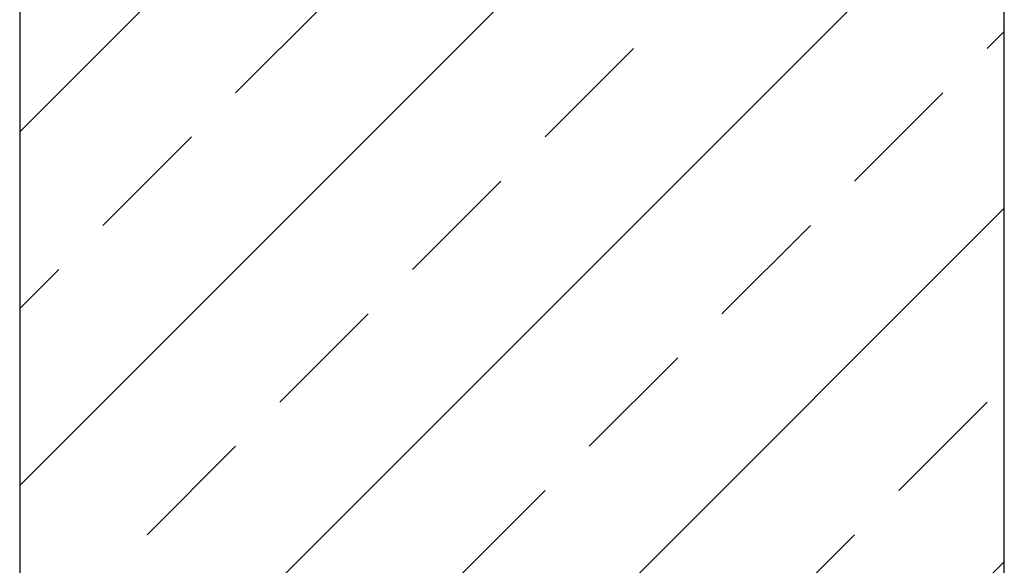
# Model space of a CAD drawing. Units: millimetres. Extents: x 13221 to 98743, y -25804 to 21589.
# Drawn here: x 30676 to 30926, y -121 to 18 of the extents above; entities that cross this region are included whole.
import ezdxf

# ---------------------------------------------------------------- set-up
doc = ezdxf.new("R2010")
doc.units = ezdxf.units.MM
doc.header["$LTSCALE"] = 50
doc.header["$PDSIZE"] = -1
doc.layers.add('DIMENSION', color=3, linetype='Continuous', lineweight=25)
doc.layers.add('OBJEKT', color=7, linetype='Continuous')
doc.dimstyles.new('AM_ISO$0', dxfattribs={"dimtxt": 3.5, "dimasz": 3.5, "dimexe": 1, "dimexo": 1, "dimgap": 1.5, "dimtad": 1, "dimdsep": 46, "dimtxsty": 'Standard', "dimcen": 0, "dimclrd": 256, "dimclre": 256, "dimclrt": 2, "dimadec": 0, "dimazin": 2, "dimtp": 0.1, "dimtm": 0.1, "dimtfac": 0.71, "dimtdec": 3, "dimtmove": 0, "dimatfit": 3, "dimfxl": 0, "dimlwd": -1, "dimlwe": -1, "dimarcsym": 0})

# ---------------------------------------------------------------- blocks, each defined once
blk = doc.blocks.new('*D20')
at = {"layer": 'Defpoints', "color": 0}
for p in [(30676.49, 56.76), (30138.46, -244.38), (30506.41, -244.38)]:
    blk.add_point(p, dxfattribs=at)
at = {"layer": 'DIMENSION', "color": 0, "linetype": 'ByBlock'}
for p, q in [((30666.49, 56.76), (30128.46, 56.76)), ((30138.46, 21.76), (30138.46, -209.38)), ((30496.41, -244.38), (30128.46, -244.38))]:
    blk.add_line(p, q, dxfattribs=at)
at = {"layer": 'DIMENSION', "color": 0}
for points in [[(30132.63, 21.76), (30144.29, 21.76), (30138.46, 56.76)], [(30132.63, -209.38), (30144.29, -209.38), (30138.46, -244.38)]]:
    blk.add_solid(points, dxfattribs=at)
at = {"layer": 'DIMENSION', "color": 0, "insert": (30098.46, -93.81), "char_height": 50, "attachment_point": 5, "rotation": 90}
blk.add_mtext('300', dxfattribs=at)

msp = doc.modelspace()

# ---------------------------------------------------------------- hatches: boundary and pattern name
at = {"layer": 'OBJEKT'}
h = msp.add_hatch(dxfattribs=at)
h.set_pattern_fill('ANSI33', color=2, scale=10, style=0)
h.set_pattern_definition([(45, (26072.765, -842.52), (-44.9013, 44.9013), []), (45, (26117.666, -842.52), (-44.9013, 44.9013), [31.75, -15.875])])
h.paths.add_polyline_path([(30926.49, 56.76), (30676.49, 56.93), (30676.49, -1022.86), (30926.49, -1022.86)])

# ---------------------------------------------------------------- linework, layer by layer
at = {"layer": 'OBJEKT', "color": 3}
msp.add_line((30676.49, 582.82), (30676.49, -322.86), dxfattribs=at)
at = {"layer": 'OBJEKT', "color": 10}
msp.add_lwpolyline([(30926.49, 56.76), (30676.49, 56.93), (30676.49, -1022.86), (30926.49, -1022.86)], close=True, dxfattribs=at)

# ---------------------------------------------------------------- dimensions: what is measured, and where the dimension line sits
at = {"layer": 'DIMENSION', "color": 0}
dim = msp.add_linear_dim(base=(30138.46, -244.38), p1=(30676.49, 56.76), p2=(30506.41, -244.38), angle=90, dimstyle='AM_ISO$0', override={"dimscale": 10, "dimtxt": 5, "dimdec": 0, "dimrnd": 10, "dimclrd": 0, "dimclre": 0, "dimclrt": 0}, dxfattribs=at)
dim.commit()
dim.dimension.update_dxf_attribs({"geometry": '*D20', "text_midpoint": (30098.46, -93.81)})

doc.saveas('drawing.dxf')
